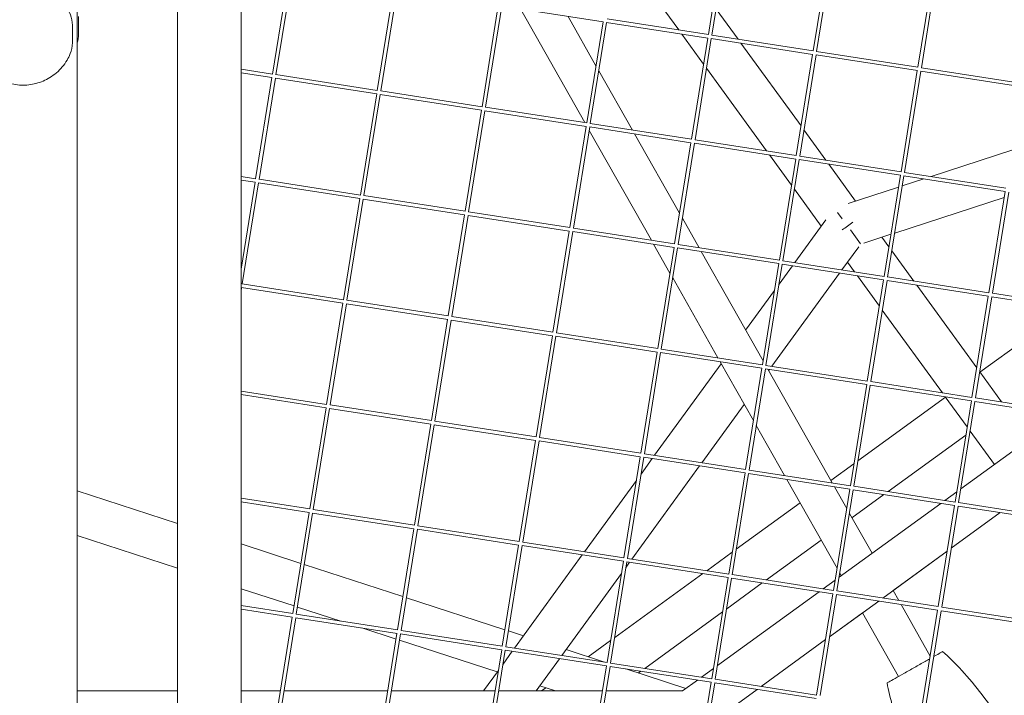
# Model space of a CAD drawing. Units: millimetres. Extents: x -4811 to 3814, y -4632 to 3814.
# Drawn here: x 0 to 416, y -680 to -394 of the extents above; entities that cross this region are included whole.
import ezdxf

# ---------------------------------------------------------------- set-up
doc = ezdxf.new("R2010")
doc.units = ezdxf.units.MM
doc.linetypes.add('STRICHPUNKT', pattern=[25.4, 12.7, -6.35, 0, -6.35])
doc.layers.add('DNA Tower XL.03', color=252, linetype='Continuous', plot=False)
doc.layers.add('SICHER-MIN', color=7, linetype='STRICHPUNKT')

msp = doc.modelspace()

# ---------------------------------------------------------------- linework, layer by layer
at = {"layer": 'DNA Tower XL.03', "color": 7, "linetype": 'Continuous', "lineweight": 0}
for p, q in [((93.2901, -877.6282, 5876.7607), (93.2901, -354.0275, 5876.7607)), ((298.0211, -357.8657, 5876.7607), (291.1121, -400.6815, 5876.7607)), ((299.5034, -358.096, 5876.7607), (292.593, -400.9205, 5876.7607)), ((24, -867.3359, 5876.7607), (24, -365.7219, 5876.7607)), ((278.5717, -398.7327, 5876.7607), (253.1441, -363.7346, 5876.7607)), ((342.3587, -364.756, 5876.7607), (335.4497, -407.5719, 5876.7607)), ((343.8409, -364.9863, 5876.7607), (336.9305, -407.8108, 5876.7607)), ((66.3901, -861.5709, 5876.7607), (66.3901, -369.7083, 5876.7607)), ((106.6139, -417.417, 5876.7607), (113.5229, -374.6011, 5876.7607)), ((108.0948, -417.6559, 5876.7607), (115.0052, -374.8314, 5876.7607)), ((386.6963, -371.6463, 5876.7607), (379.7873, -414.4622, 5876.7607)), ((388.1785, -371.8767, 5876.7607), (381.2681, -414.7012, 5876.7607)), ((157.8605, -381.4914, 5876.7607), (150.9515, -424.3073, 5876.7607)), ((159.3427, -381.7218, 5876.7607), (152.4323, -424.5463, 5876.7607)), ((202.1981, -388.3817, 5876.7607), (195.2891, -431.1976, 5876.7607)), ((203.6803, -388.6121, 5876.7607), (196.7699, -431.4366, 5876.7607)), ((246.5442, -395.2734, 5876.7607), (203.6803, -388.6121, 5876.7607)), ((211.5381, -389.8332, 5876.7607), (238.787, -437.9575, 5876.7607)), ((303.6528, -402.6304, 5876.7607), (294.3772, -389.8637, 5876.7607)), ((24.5564, -400.4461, 5876.7607), (24.5564, -393.0687, 5876.7607)), ((231.699, -392.9664, 5876.7607), (243.5347, -413.8693, 5876.7607)), ((246.5356, -395.2721, 5876.7607), (239.6266, -438.088, 5876.7607)), ((248.0179, -395.5024, 5876.7607), (241.1075, -438.3269, 5876.7607)), ((290.8818, -402.1637, 5876.7607), (248.0179, -395.5024, 5876.7607)), ((291.1121, -400.6815, 5876.7607), (248.2568, -394.0216, 5876.7607)), ((21.9022, -396.7219, 5876.7607), (21.9022, -404.0993, 5876.7607)), ((289.0904, -413.2105, 5876.7607), (279.8149, -400.4439, 5876.7607)), ((290.8732, -402.1624, 5876.7607), (283.9642, -444.9783, 5876.7607)), ((292.3554, -402.3928, 5876.7607), (285.445, -445.2172, 5876.7607)), ((335.2194, -409.0541, 5876.7607), (292.3554, -402.3928, 5876.7607)), ((335.4497, -407.5719, 5876.7607), (292.5944, -400.9119, 5876.7607)), ((330.3235, -439.3395, 5876.7607), (304.8961, -404.3416, 5876.7607)), ((379.7873, -414.4622, 5876.7607), (336.9319, -407.8022, 5876.7607)), ((335.2107, -409.0527, 5876.7607), (328.3017, -451.8686, 5876.7607)), ((336.693, -409.2831, 5876.7607), (329.7826, -452.1076, 5876.7607)), ((379.5569, -415.9444, 5876.7607), (336.693, -409.2831, 5876.7607)), ((106.6139, -417.417, 5876.7607), (93.2901, -415.3464, 5876.7607)), ((244.7171, -415.9576, 5876.7607), (258.9479, -441.0906, 5876.7607)), ((315.7613, -449.9198, 5876.7607), (290.3337, -414.9217, 5876.7607)), ((379.5483, -415.9431, 5876.7607), (372.6393, -458.759, 5876.7607)), ((381.0305, -416.1734, 5876.7607), (374.1201, -458.9979, 5876.7607)), ((423.8945, -422.8347, 5876.7607), (381.0305, -416.1734, 5876.7607)), ((424.1248, -421.3525, 5876.7607), (381.2695, -414.6925, 5876.7607)), ((106.3836, -418.8992, 5876.7607), (93.2901, -416.8644, 5876.7607)), ((99.466, -461.7137, 5876.7607), (106.375, -418.8978, 5876.7607)), ((100.9468, -461.9527, 5876.7607), (107.8572, -419.1282, 5876.7607)), ((150.7211, -425.7895, 5876.7607), (107.8572, -419.1282, 5876.7607)), ((150.9515, -424.3073, 5876.7607), (108.0962, -417.6473, 5876.7607)), ((195.2891, -431.1976, 5876.7607), (152.4337, -424.5376, 5876.7607)), ((150.7125, -425.7882, 5876.7607), (143.8035, -468.6041, 5876.7607)), ((152.1948, -426.0185, 5876.7607), (145.2844, -468.843, 5876.7607)), ((195.0587, -432.6798, 5876.7607), (152.1948, -426.0185, 5876.7607)), ((195.0501, -432.6785, 5876.7607), (188.1411, -475.4944, 5876.7607)), ((196.5323, -432.9088, 5876.7607), (189.6219, -475.7333, 5876.7607)), ((239.3963, -439.5702, 5876.7607), (196.5323, -432.9088, 5876.7607)), ((239.6266, -438.088, 5876.7607), (196.7713, -431.428, 5876.7607)), ((239.3877, -439.5688, 5876.7607), (232.4786, -482.3847, 5876.7607)), ((240.8699, -439.7992, 5876.7607), (233.9595, -482.6237, 5876.7607)), ((240.6392, -441.2286, 5876.7607), (266.9784, -487.7462, 5876.7607)), ((283.7338, -446.4605, 5876.7607), (240.8699, -439.7992, 5876.7607)), ((283.9642, -444.9783, 5876.7607), (241.1088, -438.3183, 5876.7607)), ((340.8424, -453.8175, 5876.7607), (331.5668, -441.0507, 5876.7607)), ((259.8903, -442.7551, 5876.7607), (278.9042, -476.3354, 5876.7607)), ((328.3017, -451.8686, 5876.7607), (285.4464, -445.2086, 5876.7607)), ((283.7252, -446.4592, 5876.7607), (276.8162, -489.275, 5876.7607)), ((285.2074, -446.6895, 5876.7607), (278.2971, -489.514, 5876.7607)), ((328.0714, -453.3508, 5876.7607), (285.2074, -446.6895, 5876.7607)), ((385.4547, -460.7505, 5876.7607), (419.5553, -449.6706, 5876.7607)), ((326.28, -464.3975, 5876.7607), (317.0045, -451.631, 5876.7607)), ((328.0628, -453.3495, 5876.7607), (321.1538, -496.1654, 5876.7607)), ((329.545, -453.5798, 5876.7607), (322.6346, -496.4043, 5876.7607)), ((372.409, -460.2412, 5876.7607), (329.545, -453.5798, 5876.7607)), ((372.6393, -458.759, 5876.7607), (329.784, -452.099, 5876.7607)), ((353.4377, -471.1535, 5876.7607), (342.0857, -455.5287, 5876.7607)), ((99.466, -461.7137, 5876.7607), (93.2901, -460.754, 5876.7607)), ((99.2356, -463.1959, 5876.7607), (93.2901, -462.272, 5876.7607)), ((143.8035, -468.6041, 5876.7607), (100.9482, -461.9441, 5876.7607)), ((372.4003, -460.2398, 5876.7607), (365.4913, -503.0557, 5876.7607)), ((373.8826, -460.4702, 5876.7607), (366.9722, -503.2947, 5876.7607)), ((373.1945, -464.7341, 5876.7607), (382.2943, -461.7774, 5876.7607)), ((416.7465, -467.1315, 5876.7607), (373.8826, -460.4702, 5876.7607)), ((416.9769, -465.6493, 5876.7607), (374.1215, -458.9893, 5876.7607)), ((93.2901, -499.9865, 5876.7607), (99.227, -463.1946, 5876.7607)), ((93.7988, -506.2494, 5876.7607), (100.7092, -463.4249, 5876.7607)), ((143.5732, -470.0863, 5876.7607), (100.7092, -463.4249, 5876.7607)), ((338.8754, -481.7336, 5876.7607), (327.5233, -466.1088, 5876.7607)), ((350.344, -472.1587, 5876.7607), (371.591, -465.2551, 5876.7607)), ((143.5646, -470.0849, 5876.7607), (136.6556, -512.9008, 5876.7607)), ((145.0468, -470.3153, 5876.7607), (138.1364, -513.1398, 5876.7607)), ((187.9107, -476.9766, 5876.7607), (145.0468, -470.3153, 5876.7607)), ((188.1411, -475.4944, 5876.7607), (145.2858, -468.8344, 5876.7607)), ((369.9715, -484.7077, 5876.7607), (416.3322, -469.6441, 5876.7607)), ((416.7379, -467.1302, 5876.7607), (409.8289, -509.946, 5876.7607)), ((418.2201, -467.3605, 5876.7607), (411.3097, -510.185, 5876.7607)), ((187.9021, -476.9753, 5876.7607), (180.9931, -519.7911, 5876.7607)), ((189.3844, -477.2056, 5876.7607), (182.474, -520.0301, 5876.7607)), ((232.2483, -483.8669, 5876.7607), (189.3844, -477.2056, 5876.7607)), ((232.4786, -482.3847, 5876.7607), (189.6233, -475.7247, 5876.7607)), ((280.0866, -478.4237, 5876.7607), (287.1392, -490.8793, 5876.7607)), ((327.656, -497.1759, 5876.7607), (340.7874, -479.102, 5876.7607)), ((347.7821, -478.6809, 5876.7607), (345.8031, -475.957, 5876.7607)), ((276.8162, -489.275, 5876.7607), (233.9609, -482.6151, 5876.7607)), ((355.5025, -489.3072, 5876.7607), (351.2069, -483.3948, 5876.7607)), ((232.2397, -483.8656, 5876.7607), (225.3307, -526.6815, 5876.7607)), ((233.7219, -484.0959, 5876.7607), (226.8115, -526.9204, 5876.7607)), ((276.5859, -490.7573, 5876.7607), (233.7219, -484.0959, 5876.7607)), ((356.8785, -488.9618, 5876.7607), (368.368, -485.2287, 5876.7607)), ((367.5131, -490.5266, 5876.7607), (364.5623, -486.4652, 5876.7607)), ((267.9208, -489.4107, 5876.7607), (274.8263, -501.6064, 5876.7607)), ((276.5772, -490.7559, 5876.7607), (269.6682, -533.5718, 5876.7607)), ((278.0595, -490.9863, 5876.7607), (271.1491, -533.8108, 5876.7607)), ((320.9234, -497.6476, 5876.7607), (278.0595, -490.9863, 5876.7607)), ((321.1538, -496.1654, 5876.7607), (278.2984, -489.5054, 5876.7607)), ((347.6479, -500.2827, 5876.7607), (354.7489, -490.5091, 5876.7607)), ((288.0817, -492.5438, 5876.7607), (314.2738, -538.8015, 5876.7607)), ((378.032, -505.0046, 5876.7607), (368.7564, -492.2378, 5876.7607)), ((320.9148, -497.6462, 5876.7607), (314.0058, -540.4621, 5876.7607)), ((322.397, -497.8766, 5876.7607), (315.4866, -540.7011, 5876.7607)), ((321.0409, -506.2807, 5876.7607), (326.665, -498.5399, 5876.7607)), ((365.261, -504.5379, 5876.7607), (322.397, -497.8766, 5876.7607)), ((365.4913, -503.0557, 5876.7607), (322.636, -496.3957, 5876.7607)), ((352.9509, -501.1068, 5876.7607), (350, -497.0453, 5876.7607)), ((276.0088, -503.6947, 5876.7607), (295.1698, -537.5349, 5876.7607)), ((318.0044, -541.0835, 5876.7607), (346.6569, -501.6467, 5876.7607)), ((363.4696, -515.5846, 5876.7607), (354.1941, -502.8181, 5876.7607)), ((409.8289, -509.946, 5876.7607), (366.9736, -503.2861, 5876.7607)), ((93.2901, -509.4024, 5876.7607), (93.5613, -507.7217, 5876.7607)), ((136.4252, -514.383, 5876.7607), (93.5613, -507.7217, 5876.7607)), ((136.6556, -512.9008, 5876.7607), (93.8002, -506.2408, 5876.7607)), ((365.2524, -504.5366, 5876.7607), (358.3434, -547.3525, 5876.7607)), ((366.7346, -504.7669, 5876.7607), (359.8242, -547.5914, 5876.7607)), ((409.5985, -511.4283, 5876.7607), (366.7346, -504.7669, 5876.7607)), ((404.7027, -541.7137, 5876.7607), (379.2753, -506.7158, 5876.7607)), ((306.8889, -525.7592, 5876.7607), (319.0877, -508.9691, 5876.7607)), ((409.5899, -511.4269, 5876.7607), (402.6809, -554.2428, 5876.7607)), ((411.0722, -511.6573, 5876.7607), (404.1618, -554.4818, 5876.7607)), ((453.9361, -518.3186, 5876.7607), (411.0722, -511.6573, 5876.7607)), ((454.1665, -516.8364, 5876.7607), (411.3111, -510.1764, 5876.7607)), ((136.4166, -514.3817, 5876.7607), (129.5076, -557.1976, 5876.7607)), ((137.8988, -514.612, 5876.7607), (130.9884, -557.4365, 5876.7607)), ((180.7628, -521.2734, 5876.7607), (137.8988, -514.612, 5876.7607)), ((180.9931, -519.7911, 5876.7607), (138.1378, -513.1312, 5876.7607)), ((406.0691, -543.5944, 5876.7607), (443.1627, -516.6443, 5876.7607)), ((225.3307, -526.6815, 5876.7607), (182.4754, -520.0215, 5876.7607)), ((390.1405, -552.2939, 5876.7607), (364.7129, -517.2958, 5876.7607)), ((180.7542, -521.272, 5876.7607), (173.8452, -564.0879, 5876.7607)), ((182.2364, -521.5024, 5876.7607), (175.326, -564.3269, 5876.7607)), ((225.1003, -528.1637, 5876.7607), (182.2364, -521.5024, 5876.7607)), ((225.0917, -528.1623, 5876.7607), (218.1827, -570.9782, 5876.7607)), ((226.574, -528.3927, 5876.7607), (219.6636, -571.2172, 5876.7607)), ((269.4379, -535.054, 5876.7607), (226.574, -528.3927, 5876.7607)), ((269.6682, -533.5718, 5876.7607), (226.8129, -526.9118, 5876.7607)), ((269.4293, -535.0527, 5876.7607), (262.5203, -577.8686, 5876.7607)), ((270.9115, -535.283, 5876.7607), (264.0011, -578.1075, 5876.7607)), ((313.7755, -541.9443, 5876.7607), (270.9115, -535.283, 5876.7607)), ((314.0058, -540.4621, 5876.7607), (271.1505, -533.8022, 5876.7607)), ((268.3689, -578.7775, 5876.7607), (296.5554, -539.9821, 5876.7607)), ((296.1122, -539.1994, 5876.7607), (310.1959, -564.0725, 5876.7607)), ((358.3434, -547.3525, 5876.7607), (315.488, -540.6925, 5876.7607)), ((313.7668, -541.943, 5876.7607), (306.8578, -584.7589, 5876.7607)), ((315.2491, -542.1734, 5876.7607), (308.3387, -584.9978, 5876.7607)), ((358.113, -548.8347, 5876.7607), (315.2491, -542.1734, 5876.7607)), ((316.2731, -542.3325, 5876.7607), (343.522, -590.4567, 5876.7607)), ((316.6339, -542.9698, 5876.7607), (317.0134, -542.4475, 5876.7607)), ((415.2216, -556.1917, 5876.7607), (405.946, -543.4249, 5876.7607)), ((358.1044, -548.8333, 5876.7607), (351.1954, -591.6492, 5876.7607)), ((359.5866, -549.0637, 5876.7607), (352.6762, -591.8882, 5876.7607)), ((402.4506, -555.725, 5876.7607), (359.5866, -549.0637, 5876.7607)), ((402.6809, -554.2428, 5876.7607), (359.8256, -547.5828, 5876.7607)), ((129.5076, -557.1976, 5876.7607), (93.2901, -551.5691, 5876.7607)), ((129.2772, -558.6798, 5876.7607), (93.2901, -553.0871, 5876.7607)), ((354.4131, -581.1247, 5876.7607), (391.5068, -554.1745, 5876.7607)), ((400.6592, -566.7717, 5876.7607), (391.3837, -554.0051, 5876.7607)), ((173.8452, -564.0879, 5876.7607), (130.9898, -557.4279, 5876.7607)), ((288.3609, -581.8843, 5876.7607), (306.3004, -557.1927, 5876.7607)), ((402.442, -555.7237, 5876.7607), (395.533, -598.5396, 5876.7607)), ((403.9242, -555.954, 5876.7607), (397.0138, -598.7785, 5876.7607)), ((446.7881, -562.6153, 5876.7607), (403.9242, -555.954, 5876.7607)), ((447.0185, -561.1331, 5876.7607), (404.1632, -554.4731, 5876.7607)), ((129.2686, -558.6784, 5876.7607), (122.3596, -601.4943, 5876.7607)), ((130.7509, -558.9088, 5876.7607), (123.8405, -601.7333, 5876.7607)), ((173.6148, -565.5701, 5876.7607), (130.7509, -558.9088, 5876.7607)), ((397.9583, -592.925, 5876.7607), (440.9293, -561.7048, 5876.7607)), ((173.6062, -565.5688, 5876.7607), (166.6972, -608.3847, 5876.7607)), ((175.0884, -565.7991, 5876.7607), (168.178, -608.6236, 5876.7607)), ((217.9524, -572.4604, 5876.7607), (175.0884, -565.7991, 5876.7607)), ((218.1827, -570.9782, 5876.7607), (175.3274, -564.3182, 5876.7607)), ((311.3783, -566.1608, 5876.7607), (323.3611, -587.3236, 5876.7607)), ((367.1402, -594.1271, 5876.7607), (400.1104, -570.1729, 5876.7607)), ((401.8316, -568.9224, 5876.7607), (402.0869, -568.7368, 5876.7607)), ((412.1627, -582.605, 5876.7607), (401.9025, -568.4829, 5876.7607)), ((217.9438, -572.4591, 5876.7607), (211.0347, -615.275, 5876.7607)), ((219.426, -572.6894, 5876.7607), (212.5156, -615.5139, 5876.7607)), ((262.2899, -579.3508, 5876.7607), (219.426, -572.6894, 5876.7607)), ((262.5203, -577.8686, 5876.7607), (219.6649, -571.2086, 5876.7607)), ((306.8578, -584.7589, 5876.7607), (264.0025, -578.0989, 5876.7607)), ((262.2813, -579.3494, 5876.7607), (255.3723, -622.1653, 5876.7607)), ((263.7635, -579.5798, 5876.7607), (256.8532, -622.4043, 5876.7607)), ((258.7173, -622.6852, 5876.7607), (287.3699, -583.2483, 5876.7607)), ((262.6151, -586.697, 5876.7607), (267.3779, -580.1415, 5876.7607)), ((306.6275, -586.2411, 5876.7607), (263.7635, -579.5798, 5876.7607)), ((342.9526, -589.4512, 5876.7607), (352.6919, -582.3752, 5876.7607)), ((306.6189, -586.2398, 5876.7607), (299.7099, -629.0556, 5876.7607)), ((308.1011, -586.4701, 5876.7607), (301.1907, -629.2946, 5876.7607)), ((350.9651, -593.1314, 5876.7607), (308.1011, -586.4701, 5876.7607)), ((351.1954, -591.6492, 5876.7607), (308.3401, -584.9892, 5876.7607)), ((238.7254, -619.5783, 5876.7607), (260.6619, -589.3853, 5876.7607)), ((324.3036, -588.9881, 5876.7607), (345.5655, -626.5386, 5876.7607)), ((66.3901, -607.5638, 5876.7607), (24, -593.7905, 5876.7607)), ((350.9564, -593.1301, 5876.7607), (344.0474, -635.946, 5876.7607)), ((344.4644, -592.1212, 5876.7607), (349.6433, -601.2676, 5876.7607)), ((352.4387, -593.3604, 5876.7607), (345.5283, -636.1849, 5876.7607)), ((351.8786, -605.2153, 5876.7607), (365.419, -595.3777, 5876.7607)), ((395.3026, -600.0218, 5876.7607), (352.4387, -593.3604, 5876.7607)), ((395.533, -598.5396, 5876.7607), (352.6776, -591.8796, 5876.7607)), ((391.165, -597.8607, 5876.7607), (396.2372, -594.1756, 5876.7607)), ((122.3596, -601.4943, 5876.7607), (93.2901, -596.9767, 5876.7607)), ((122.1293, -602.9765, 5876.7607), (93.2901, -598.4947, 5876.7607)), ((302.9276, -618.5311, 5876.7607), (329.9251, -598.9162, 5876.7607)), ((346.4728, -630.3315, 5876.7607), (389.4438, -599.1113, 5876.7607)), ((395.294, -600.0204, 5876.7607), (388.385, -642.8363, 5876.7607)), ((439.8705, -605.4299, 5876.7607), (397.0152, -598.7699, 5876.7607)), ((122.1207, -602.9752, 5876.7607), (115.2117, -645.7911, 5876.7607)), ((123.6029, -603.2055, 5876.7607), (116.6925, -646.03, 5876.7607)), ((166.4668, -609.8669, 5876.7607), (123.6029, -603.2055, 5876.7607)), ((166.6972, -608.3847, 5876.7607), (123.8419, -601.7247, 5876.7607)), ((350.8257, -603.3559, 5876.7607), (360.3791, -620.228, 5876.7607)), ((396.7762, -600.2508, 5876.7607), (389.8658, -643.0753, 5876.7607)), ((414.6711, -603.0317, 5876.7607), (393.8913, -618.1292, 5876.7607)), ((393.8913, -618.1292, 5876.7607), (414.6711, -603.0317, 5876.7607)), ((439.6402, -606.9121, 5876.7607), (396.7762, -600.2508, 5876.7607)), ((166.4582, -609.8655, 5876.7607), (159.5492, -652.6814, 5876.7607)), ((167.9405, -610.0959, 5876.7607), (161.0301, -652.9204, 5876.7607)), ((210.8044, -616.7572, 5876.7607), (167.9405, -610.0959, 5876.7607)), ((211.0347, -615.275, 5876.7607), (168.1794, -608.615, 5876.7607)), ((66.3901, -626.4901, 5876.7607), (24, -612.7168, 5876.7607)), ((118.6407, -624.5411, 5876.7607), (93.2901, -616.3042, 5876.7607)), ((210.7958, -616.7559, 5876.7607), (203.8868, -659.5717, 5876.7607)), ((255.3723, -622.1653, 5876.7607), (212.517, -615.5053, 5876.7607)), ((315.6546, -631.5336, 5876.7607), (338.8511, -614.6804, 5876.7607)), ((212.278, -616.9862, 5876.7607), (205.3676, -659.8107, 5876.7607)), ((209.0819, -660.3791, 5876.7607), (237.7344, -620.9423, 5876.7607)), ((255.142, -623.6475, 5876.7607), (212.278, -616.9862, 5876.7607)), ((290.4273, -627.6131, 5876.7607), (301.2064, -619.7816, 5876.7607)), ((364.9068, -639.1876, 5876.7607), (392.1701, -619.3797, 5876.7607)), ((392.1701, -619.3797, 5876.7607), (369.305, -635.9921, 5876.7607)), ((161.8259, -638.5728, 5876.7607), (120.0844, -625.0102, 5876.7607)), ((255.1333, -623.6462, 5876.7607), (248.2243, -666.4621, 5876.7607)), ((256.6156, -623.8765, 5876.7607), (249.7052, -666.701, 5876.7607)), ((256.2626, -626.0638, 5876.7607), (257.7263, -624.0492, 5876.7607)), ((299.4795, -630.5379, 5876.7607), (256.6156, -623.8765, 5876.7607)), ((299.7099, -629.0556, 5876.7607), (256.8545, -622.3957, 5876.7607)), ((229.0738, -663.486, 5876.7607), (254.3094, -628.7521, 5876.7607)), ((251.442, -655.9375, 5876.7607), (288.7061, -628.8636, 5876.7607)), ((344.0474, -635.946, 5876.7607), (301.1921, -629.286, 5876.7607)), ((346.7479, -628.6269, 5876.7607), (347.3515, -629.693, 5876.7607)), ((299.4709, -630.5365, 5876.7607), (292.5619, -673.3524, 5876.7607)), ((300.9531, -630.7669, 5876.7607), (294.0427, -673.5914, 5876.7607)), ((298.8605, -643.7352, 5876.7607), (313.9334, -632.7841, 5876.7607)), ((343.8171, -637.4282, 5876.7607), (300.9531, -630.7669, 5876.7607)), ((339.6794, -635.2672, 5876.7607), (344.7516, -631.582, 5876.7607)), ((115.7388, -642.5245, 5876.7607), (93.2901, -635.2305, 5876.7607)), ((294.9873, -667.7379, 5876.7607), (337.9582, -636.5177, 5876.7607)), ((343.8085, -637.4268, 5876.7607), (336.8995, -680.2427, 5876.7607)), ((388.385, -642.8363, 5876.7607), (345.5297, -636.1763, 5876.7607)), ((369.305, -635.9921, 5876.7607), (371.7133, -640.2454, 5876.7607)), ((205.0111, -652.6045, 5876.7607), (163.2696, -639.0419, 5876.7607)), ((345.2907, -637.6572, 5876.7607), (338.3803, -680.4817, 5876.7607)), ((342.4057, -655.5356, 5876.7607), (363.1856, -640.4382, 5876.7607)), ((388.1546, -644.3185, 5876.7607), (345.2907, -637.6572, 5876.7607)), ((115.2117, -645.7911, 5876.7607), (93.2901, -642.3843, 5876.7607)), ((114.9813, -647.2733, 5876.7607), (93.2901, -643.9023, 5876.7607)), ((135.4923, -648.9428, 5876.7607), (117.1825, -642.9936, 5876.7607)), ((264.1691, -668.94, 5876.7607), (297.1393, -644.9857, 5876.7607)), ((356.2775, -645.4572, 5876.7607), (342.4057, -655.5356, 5876.7607)), ((356.2775, -645.4572, 5876.7607), (371.545, -672.4211, 5876.7607)), ((372.6558, -641.9099, 5876.7607), (385.0129, -663.7337, 5876.7607)), ((388.146, -644.3172, 5876.7607), (381.237, -687.1331, 5876.7607)), ((389.6283, -644.5475, 5876.7607), (382.7179, -687.372, 5876.7607)), ((432.4922, -651.2089, 5876.7607), (389.6283, -644.5475, 5876.7607)), ((432.7226, -649.7266, 5876.7607), (389.8672, -643.0667, 5876.7607)), ((114.9727, -647.2719, 5876.7607), (108.0637, -690.0878, 5876.7607)), ((116.4549, -647.5023, 5876.7607), (109.5445, -690.3268, 5876.7607)), ((159.3189, -654.1636, 5876.7607), (116.4549, -647.5023, 5876.7607)), ((159.5492, -652.6814, 5876.7607), (116.6939, -646.0214, 5876.7607)), ((158.924, -656.5562, 5876.7607), (144.4473, -651.8525, 5876.7607)), ((159.3103, -654.1623, 5876.7607), (152.4013, -696.9782, 5876.7607)), ((203.8868, -659.5717, 5876.7607), (161.0315, -652.9118, 5876.7607)), ((212.8742, -655.1594, 5876.7607), (206.4548, -653.0736, 5876.7607)), ((160.7925, -654.3926, 5876.7607), (153.8821, -697.2171, 5876.7607)), ((201.7496, -670.4711, 5876.7607), (160.3677, -657.0253, 5876.7607)), ((203.6564, -661.0539, 5876.7607), (160.7925, -654.3926, 5876.7607)), ((240.2639, -664.0589, 5876.7607), (249.7209, -657.188, 5876.7607)), ((313.4212, -676.5941, 5876.7607), (340.6846, -656.7861, 5876.7607)), ((340.6845, -656.7862, 5876.7607), (313.4213, -676.5941, 5876.7607)), ((203.6478, -661.0526, 5876.7607), (196.7388, -703.8685, 5876.7607)), ((205.1301, -661.283, 5876.7607), (198.2197, -704.1075, 5876.7607)), ((204.1893, -667.1132, 5876.7607), (208.0909, -661.7431, 5876.7607)), ((247.994, -667.9443, 5876.7607), (205.1301, -661.283, 5876.7607)), ((248.2243, -666.4621, 5876.7607), (205.369, -659.8021, 5876.7607)), ((247.1431, -666.294, 5876.7607), (230.8742, -661.008, 5876.7607)), ((218.1795, -678.4807, 5876.7607), (228.0828, -664.85, 5876.7607)), ((292.5619, -673.3524, 5876.7607), (249.7066, -666.6924, 5876.7607)), ((195.9303, -678.4807, 5876.7607), (202.236, -669.8016, 5876.7607)), ((247.9854, -667.9429, 5876.7607), (241.0764, -710.7588, 5876.7607)), ((249.4676, -668.1733, 5876.7607), (242.5572, -710.9978, 5876.7607)), ((292.3316, -674.8346, 5876.7607), (249.4676, -668.1733, 5876.7607)), ((281.5758, -677.4819, 5876.7607), (256.0981, -669.2037, 5876.7607)), ((261.4242, -670.9343, 5876.7607), (262.4479, -670.1905, 5876.7607)), ((288.1939, -672.6736, 5876.7607), (293.2661, -668.9884, 5876.7607)), ((280.2011, -678.4807, 5876.7607), (286.4727, -673.9241, 5876.7607)), ((292.3229, -674.8333, 5876.7607), (285.4139, -717.6492, 5876.7607)), ((293.8052, -675.0636, 5876.7607), (286.8948, -717.8881, 5876.7607)), ((336.6691, -681.7249, 5876.7607), (293.8052, -675.0636, 5876.7607)), ((336.8995, -680.2427, 5876.7607), (294.0441, -673.5828, 5876.7607)), ((24, -678.4807, 5876.7607), (66.3901, -678.4807, 5876.7607)), ((93.2901, -678.4807, 5876.7607), (109.9367, -678.4807, 5876.7607)), ((111.4561, -678.4807, 5876.7607), (155.3861, -678.4807, 5876.7607)), ((156.9055, -678.4807, 5876.7607), (200.8355, -678.4807, 5876.7607)), ((202.3549, -678.4807, 5876.7607), (246.285, -678.4807, 5876.7607)), ((226.4004, -678.4807, 5876.7607), (219.7496, -676.3197, 5876.7607)), ((220.414, -678.4807, 5876.7607), (222.2639, -677.1366, 5876.7607)), ((247.8044, -678.4807, 5876.7607), (280.2011, -678.4807, 5876.7607)), ((311.7001, -677.8446, 5876.7607), (293.6973, -690.9244, 5876.7607)), ((293.6973, -690.9243, 5876.7607), (311.7, -677.8446, 5876.7607))]:
    msp.add_line(p, q, dxfattribs=at)
msp.add_ellipse((350, -481.7336, 5876.7607), major_axis=(-7.2812, -5.2901), ratio=0.00000403, start_param=1.25636467, end_param=1.88522805, dxfattribs=at)
for points, knots in [([(-5.8531, -380.9194, 5876.7607), (-3.8348, -380.2677, 5876.7607), (-1.7022, -379.9046, 5876.7607), (2.5498, -379.7717, 5876.7607), (4.6286, -379.9883, 5876.7607), (8.7566, -380.9704, 5876.7607), (10.7665, -381.7638, 5876.7607), (14.5973, -383.9471, 5876.7607), (16.3939, -385.3849, 5876.7607), (18.6202, -387.9417, 5876.7607), (19.2684, -388.8224, 5876.7607), (20.3105, -390.5849, 5876.7607), (20.7283, -391.4325, 5876.7607), (21.542, -393.6215, 5876.7607), (21.9022, -395.055, 5876.7607), (21.9022, -396.7219, 5876.7607)], [0, 0, 0, 0, 5.29039887, 5.29039887, 10.48479319, 10.48479319, 15.99894573, 15.99894573, 22.03512311, 22.03512311, 24.85889009, 24.85889009, 27.13892798, 27.13892798, 30.26107233, 30.26107233, 30.26107233, 30.26107233]), ([(-5.9507, -420.9055, 5876.7607), (-3.9531, -421.6077, 5876.7607), (-1.8115, -422.0085, 5876.7607), (2.4193, -422.1528, 5876.7607), (4.5013, -421.9151, 5876.7607), (8.6114, -420.8452, 5876.7607), (10.5851, -419.9962, 5876.7607), (14.3868, -417.6708, 5876.7607), (16.1572, -416.1549, 5876.7607), (18.3964, -413.4992, 5876.7607), (19.074, -412.5519, 5876.7607), (20.1799, -410.6554, 5876.7607), (20.6305, -409.7333, 5876.7607), (21.5043, -407.3879, 5876.7607), (21.9022, -405.8721, 5876.7607), (21.9022, -404.0993, 5876.7607)], [-30.23875943, -30.23875943, -30.23875943, -30.23875943, -25.06890625, -25.06890625, -19.98672724, -19.98672724, -14.62445592, -14.62445592, -8.71840213, -8.71840213, -5.77723665, -5.77723665, -3.32047555, -3.32047555, 0, 0, 0, 0]), ([(390.2514, -661.8291, 5876.7607), (390.2126, -661.8511, 5876.7607), (390.1387, -661.893, 5876.7607), (389.8617, -662.0498, 5876.7607), (389.6105, -662.192, 5876.7607), (388.6615, -662.7294, 5876.7607), (387.7742, -663.2318, 5876.7607), (386.6118, -663.89, 5876.7607), (386.5544, -663.9225, 5876.7607), (386.4965, -663.9552, 5876.7607)], [-41.6373802, -41.6373802, -41.6373802, -41.6373802, -39.82373431, -39.82373431, -37.0083794, -37.0083794, -31.72146806, -31.72146806, -31.4495772, -31.4495772, -31.4495772, -31.4495772]), ([(415.6671, -692.4837, 5876.7607), (412.9009, -688.2509, 5876.7607), (409.9933, -684.117, 5876.7607), (401.2418, -672.6728, 5876.7607), (395.5325, -666.4196, 5876.7607), (390.2514, -661.8291, 5876.7607)], [-31.99690888, -31.99690888, -31.99690888, -31.99690888, -20.99189747, -20.99189747, 0, 0, 0, 0]), ([(384.8243, -664.9021, 5876.7607), (384.1961, -665.2578, 5876.7607), (383.5299, -665.635, 5876.7607), (381.4081, -666.8364, 5876.7607), (379.8854, -667.6986, 5876.7607), (376.8186, -669.4351, 5876.7607), (375.3038, -670.2928, 5876.7607), (372.4819, -671.8906, 5876.7607), (371.2018, -672.6154, 5876.7607), (369.0473, -673.8353, 5876.7607), (368.1936, -674.3187, 5876.7607), (367.1396, -674.9155, 5876.7607), (366.8534, -675.0776, 5876.7607), (366.7618, -675.1294, 5876.7607)], [-29.01302038, -29.01302038, -29.01302038, -29.01302038, -26.43455671, -26.43455671, -21.14764537, -21.14764537, -15.86073403, -15.86073403, -10.57382269, -10.57382269, -5.28691134, -5.28691134, -1.00255096, -1.00255096, -1.00255096, -1.00255096])]:
    msp.add_open_spline(points, degree=3, knots=knots, dxfattribs=at)
for points in [[(24, -404.1461, 5876.7607), (24.3238, -403.0458, 5876.7607), (24.5564, -401.8156, 5876.7607), (24.5564, -400.4461, 5876.7607)], [(366.7618, -675.1294, 5876.7607), (367.3175, -678.2689, 5876.7607), (368.1234, -681.6621, 5876.7607), (369.1658, -685.2571, 5876.7607)]]:
    msp.add_open_spline(points, degree=3, dxfattribs=at)
at = {"layer": 'SICHER-MIN', "color": 7}
msp.add_circle((0, 0), 3813.9253, dxfattribs=at)

doc.saveas('drawing.dxf')
